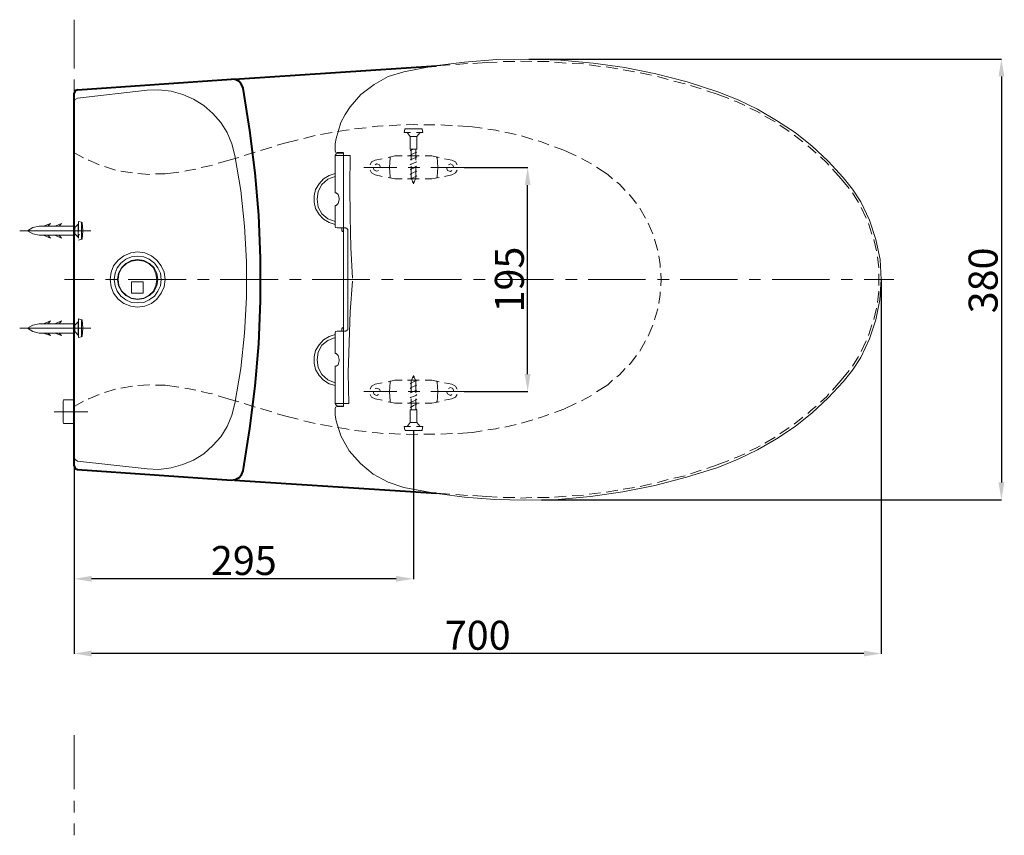
# Model space of a CAD drawing. Units: inches. Extents: x 730 to 3644, y -1104 to 1763.
# Drawn here: x 913 to 1763, y 1059 to 1763 of the extents above; entities that cross this region are included whole.
import ezdxf

# ---------------------------------------------------------------- set-up
doc = ezdxf.new("R2010")
doc.units = ezdxf.units.IN
doc.header["$MEASUREMENT"] = 0
doc.styles.get("Standard").update_dxf_attribs({"font": 'arial.ttf'})
doc.dimstyles.get("Standard").update_dxf_attribs({"dimtxt": 25, "dimasz": 15, "dimexe": 0.18, "dimexo": 0.0625, "dimgap": 3, "dimtad": 1, "dimtoh": 1, "dimdec": 0, "dimzin": 0, "dimdsep": 46, "dimtxsty": 'Standard', "dimcen": 15, "dimclrd": 6, "dimclre": 6, "dimadec": 0, "dimazin": 0, "dimtfac": 1, "dimtdec": 4, "dimtofl": 0, "dimtmove": 0, "dimatfit": 3, "dimfxl": 0, "dimtolj": 1, "dimtzin": 0, "dimarcsym": 0})

# ---------------------------------------------------------------- blocks, each defined once
blk = doc.blocks.new('*D1')
at = {"color": 7, "lineweight": -2, "transparency": 16777216}
for p, q in [((1352.47, 1729.06), (1760.34, 1729.06)), ((1760.16, 1714.06), (1760.16, 1363.77)), ((1363.39, 1348.77), (1760.34, 1348.77))]:
    blk.add_line(p, q, dxfattribs=at)
at = {"color": 7, "transparency": 16777216}
for points in [[(1757.66, 1714.06), (1762.66, 1714.06), (1760.16, 1729.06)], [(1757.66, 1363.77), (1762.66, 1363.77), (1760.16, 1348.77)]]:
    blk.add_solid(points, dxfattribs=at)
at = {"layer": 'Defpoints', "color": 0, "transparency": 16777216}
for p in [(1352.41, 1729.06), (1363.33, 1348.77), (1760.16, 1348.77)]:
    blk.add_point(p, dxfattribs=at)
at = {"color": 0, "transparency": 16777216, "insert": (1744.39, 1538.07), "char_height": 25, "attachment_point": 5, "rotation": 90}
blk.add_mtext('\\A1;380', dxfattribs=at)
blk = doc.blocks.new('*D2')
at = {"color": 7, "lineweight": -2, "transparency": 16777216}
for p, q in [((1656.48, 1538.75), (1656.48, 1215.88)), ((960.15, 1377.89), (960.15, 1215.88)), ((1641.48, 1216.06), (975.15, 1216.06))]:
    blk.add_line(p, q, dxfattribs=at)
at = {"color": 7, "transparency": 16777216}
for points in [[(975.15, 1218.56), (975.15, 1213.56), (960.15, 1216.06)], [(1641.48, 1218.56), (1641.48, 1213.56), (1656.48, 1216.06)]]:
    blk.add_solid(points, dxfattribs=at)
at = {"layer": 'Defpoints', "color": 0, "transparency": 16777216}
for p in [(1656.48, 1538.81), (960.15, 1377.96), (960.15, 1216.06)]:
    blk.add_point(p, dxfattribs=at)
at = {"color": 0, "transparency": 16777216, "insert": (1308.31, 1231.83), "char_height": 25, "attachment_point": 5}
blk.add_mtext('\\A1;{\\A1;700}', dxfattribs=at)
blk = doc.blocks.new('*D3')
at = {"color": 7, "lineweight": -2, "transparency": 16777216}
for p, q in [((1252.87, 1408.55), (1252.87, 1280.38)), ((960.15, 1377.83), (960.15, 1280.38)), ((1237.87, 1280.56), (975.15, 1280.56))]:
    blk.add_line(p, q, dxfattribs=at)
at = {"color": 7, "transparency": 16777216}
for points in [[(975.15, 1283.06), (975.15, 1278.06), (960.15, 1280.56)], [(1237.87, 1283.06), (1237.87, 1278.06), (1252.87, 1280.56)]]:
    blk.add_solid(points, dxfattribs=at)
at = {"layer": 'Defpoints', "color": 0, "transparency": 16777216}
for p in [(1252.87, 1408.61), (960.15, 1377.89), (960.15, 1280.56)]:
    blk.add_point(p, dxfattribs=at)
at = {"color": 0, "transparency": 16777216, "insert": (1106.51, 1296.33), "char_height": 25, "attachment_point": 5}
blk.add_mtext('\\A1;{\\A1;295}', dxfattribs=at)
blk = doc.blocks.new('*D4')
at = {"color": 7, "lineweight": -2, "transparency": 16777216}
for p, q in [((1296.62, 1635.41), (1351.57, 1635.41)), ((1351.39, 1457.22), (1351.39, 1620.41)), ((1296.62, 1442.22), (1351.57, 1442.22))]:
    blk.add_line(p, q, dxfattribs=at)
at = {"color": 7, "transparency": 16777216}
for points in [[(1348.89, 1620.41), (1353.89, 1620.41), (1351.39, 1635.41)], [(1348.89, 1457.22), (1353.89, 1457.22), (1351.39, 1442.22)]]:
    blk.add_solid(points, dxfattribs=at)
at = {"layer": 'Defpoints', "color": 0, "transparency": 16777216}
for p in [(1296.56, 1635.41), (1351.39, 1635.41), (1296.56, 1442.22)]:
    blk.add_point(p, dxfattribs=at)
at = {"color": 0, "transparency": 16777216, "insert": (1335.62, 1538.81), "char_height": 25, "attachment_point": 5, "rotation": 90}
blk.add_mtext('\\A1;{\\A1;195}', dxfattribs=at)

msp = doc.modelspace()

# ---------------------------------------------------------------- linework, layer by layer
at = {"lineweight": 13}
for points in [[(960.15, 1721.08), (960.15, 1763.08)], [(1289.42, 1724.44), (1299.5, 1725.28)], [(1304.11, 1725.28), (1316.29, 1726.12)], [(1325.11, 1726.54), (1316.29, 1726.12)], [(1340.23, 1726.96), (1330.15, 1726.96)], [(1354.93, 1726.96), (1345.27, 1727.38)], [(1370.05, 1726.96), (1359.97, 1726.96)], [(1384.75, 1725.7), (1374.67, 1726.54)], [(1399.45, 1724.86), (1389.79, 1725.28)], [(1272.61, 1723.18), (1284.37, 1724.02)], [(1414.15, 1722.76), (1404.49, 1724.02)], [(1429.27, 1720.66), (1419.19, 1722.34)], [(1443.55, 1718.14), (1433.89, 1719.82)], [(1458.25, 1715.2), (1448.59, 1717.3)], [(960.15, 1701.34), (960.15, 1711.42)], [(1472.52, 1711.42), (1463.29, 1713.94)], [(1487.23, 1707.64), (1477.57, 1710.16)], [(1501.09, 1703.44), (1491.85, 1706.38)], [(1514.94, 1698.82), (1506.13, 1701.77)], [(960.15, 1681.6), (960.15, 1691.26)], [(1525.02, 1695.04), (1514.94, 1698.82)], [(1538.88, 1689.16), (1532.16, 1692.1), (1529.64, 1692.94)], [(1551.91, 1682.45), (1548.96, 1684.12), (1543.08, 1686.64)], [(1564.93, 1674.88), (1556.1, 1679.92)], [(960.15, 1621.97), (960.15, 1671.52)], [(1182.74, 1665.64), (1172.66, 1663.96)], [(1197.44, 1668.16), (1194.92, 1667.74), (1187.36, 1666.48)], [(1212.14, 1669.84), (1202.06, 1669)], [(1226.84, 1671.52), (1221.8, 1671.1), (1217.18, 1670.68)], [(1241.54, 1672.36), (1231.88, 1671.52)], [(1245.74, 1669), (1245.32, 1668.59), (1244.9, 1665.64)], [(1244.9, 1665.64), (1250.36, 1665.64)], [(1260.01, 1669), (1245.74, 1669)], [(1256.65, 1672.36), (1249.1, 1672.78), (1246.58, 1672.36)], [(1247.42, 1665.64), (1249.94, 1662.29)], [(1258.75, 1665.64), (1255.81, 1662.29), (1249.94, 1662.29)], [(1255.39, 1665.64), (1260.85, 1665.64)], [(1260.43, 1668.59), (1260.43, 1669), (1260.01, 1669)], [(1260.43, 1668.59), (1260.85, 1665.64)], [(1271.35, 1672.36), (1261.69, 1672.36)], [(1286.48, 1671.52), (1276.39, 1672.36)], [(1303.7, 1670.68), (1291.09, 1671.52)], [(1312.09, 1669.42), (1303.7, 1670.68)], [(1326.79, 1666.91), (1323.85, 1667.74), (1317.13, 1668.59)], [(1341.49, 1663.96), (1331.83, 1666.06)], [(1577.1, 1666.48), (1569.12, 1671.95)], [(1153.34, 1659.35), (1141.58, 1656.41), (1135.28, 1654.73)], [(1168.04, 1663.13), (1158.38, 1660.61)], [(1249.94, 1662.29), (1249.94, 1651.36)], [(1255.81, 1662.29), (1255.81, 1651.36)], [(1355.77, 1659.77), (1346.11, 1662.71)], [(1369.63, 1655.15), (1363.33, 1657.67), (1360.39, 1658.51)], [(1588.86, 1657.67), (1581.3, 1663.54)], [(1116.38, 1648.85), (1106.72, 1645.91)], [(1130.66, 1653.05), (1121, 1650.11)], [(1249.94, 1650.11), (1250.78, 1650.53), (1252.88, 1651.36)], [(1249.94, 1651.36), (1255.81, 1651.36)], [(1250.78, 1651.36), (1250.78, 1641.71)], [(1250.78, 1646.32), (1252.88, 1647.59), (1254.97, 1648.43)], [(1254.97, 1651.36), (1254.97, 1641.71)], [(1254.97, 1648.43), (1255.81, 1648.85)], [(1393.15, 1645.49), (1382.65, 1650.53), (1374.67, 1653.47)], [(1600.2, 1648), (1595.58, 1652.21), (1593.06, 1654.31)], [(960.57, 1648), (968.13, 1643.81)], [(972.33, 1641.71), (972.75, 1641.71), (981.57, 1637.93)], [(1084.46, 1639.19), (1095.8, 1642.55)], [(1102.1, 1644.23), (1095.8, 1642.55)], [(1219.7, 1641.71), (1216.76, 1640.45), (1215.5, 1637.93)], [(1219.7, 1641.71), (1216.76, 1640.45), (1215.5, 1637.93)], [(1226, 1642.97), (1219.7, 1641.71)], [(1236.92, 1645.49), (1231.04, 1644.23)], [(1232.72, 1627.43), (1232.3, 1635.41), (1232.72, 1643.81)], [(1233.14, 1644.64), (1232.72, 1644.23), (1232.72, 1643.81)], [(1243.22, 1645.49), (1236.92, 1645.49)], [(1257.91, 1645.49), (1247.84, 1645.49)], [(1249.94, 1645.91), (1250.78, 1646.32)], [(1249.94, 1642.13), (1250.78, 1642.55)], [(1250.78, 1642.55), (1252.88, 1643.39), (1254.97, 1644.23)], [(1250.78, 1638.35), (1252.88, 1639.19), (1254.97, 1640.03)], [(1254.97, 1644.23), (1255.81, 1644.64)], [(1254.97, 1640.03), (1255.81, 1640.45)], [(1268.84, 1645.49), (1262.95, 1645.49)], [(1268.84, 1645.49), (1275.13, 1644.23)], [(1273.45, 1643.81), (1273.03, 1644.23), (1272.61, 1644.64)], [(1273.45, 1644.64), (1273.87, 1635.41)], [(1279.75, 1642.97), (1286.06, 1641.71)], [(1290.67, 1637.93), (1289, 1640.45), (1286.06, 1641.71)], [(1406.59, 1638.77), (1397.77, 1643.39)], [(1611.12, 1637.51), (1609.44, 1639.61), (1603.98, 1644.64)], [(986.19, 1636.25), (995.85, 1633.31)], [(1000.47, 1632.47), (1010.55, 1630.79)], [(1038.68, 1629.95), (1050.45, 1631.63)], [(1055.49, 1632.47), (1058, 1632.89), (1065.14, 1634.15)], [(1069.76, 1635.41), (1076.9, 1637.09), (1079.42, 1637.51)], [(1210.04, 1635.41), (1238.6, 1635.41)], [(1215.5, 1633.31), (1216.76, 1630.79), (1219.7, 1629.11)], [(1215.5, 1633.31), (1216.76, 1630.79), (1219.7, 1629.11)], [(1218.01, 1635.41), (1218.86, 1633.31), (1221.37, 1632.47), (1222.64, 1632.89)], [(1224.31, 1635.41), (1223.48, 1637.93), (1221.37, 1638.77), (1219.7, 1637.93)], [(1224.31, 1635.41), (1224.73, 1635.41)], [(1248.26, 1635.41), (1258.33, 1635.41)], [(1249.94, 1637.93), (1250.78, 1638.35)], [(1249.94, 1633.73), (1250.78, 1634.15)], [(1250.78, 1636.67), (1250.78, 1626.59)], [(1250.78, 1634.15), (1252.88, 1634.99), (1254.97, 1636.25)], [(1250.78, 1629.95), (1252.88, 1631.21), (1254.97, 1632.05)], [(1254.97, 1636.25), (1255.81, 1636.67)], [(1254.97, 1636.67), (1254.97, 1626.59)], [(1254.97, 1632.05), (1255.81, 1632.47)], [(1267.99, 1635.41), (1296.56, 1635.41)], [(1273.45, 1627.43), (1273.87, 1635.41)], [(1281.43, 1635.41), (1282.28, 1632.89), (1284.79, 1632.05), (1286.06, 1632.89)], [(1287.73, 1635.41), (1286.89, 1637.51), (1284.79, 1638.77), (1283.11, 1637.93)], [(1286.06, 1629.11), (1289, 1630.79), (1290.67, 1633.31)], [(1287.73, 1635.41), (1288.15, 1635.41)], [(1424.65, 1625.75), (1420.45, 1629.53), (1410.79, 1635.83)], [(1622.04, 1625.75), (1614.48, 1634.15)], [(1015.17, 1630.37), (1024.82, 1629.53), (1025.24, 1629.53)], [(1030.29, 1629.95), (1038.68, 1629.95)], [(1185.26, 1630.37), (1185.26, 1613.57)], [(1226, 1627.85), (1219.7, 1629.11)], [(1236.92, 1625.75), (1231.04, 1627.01)], [(1232.72, 1627.43), (1232.72, 1626.59), (1233.14, 1626.59)], [(1243.22, 1625.75), (1236.92, 1625.75)], [(1257.91, 1625.75), (1247.84, 1625.75)], [(1249.94, 1629.53), (1250.78, 1629.95)], [(1250.36, 1625.75), (1250.78, 1626.17)], [(1254.97, 1626.59), (1252.88, 1621.55), (1250.78, 1626.59)], [(1250.78, 1626.17), (1251.2, 1626.17)], [(1251.2, 1626.17), (1252.46, 1626.59), (1252.88, 1627.01)], [(1252.46, 1622.81), (1252.88, 1622.81), (1253.3, 1623.23)], [(1252.46, 1622.39), (1252.46, 1622.81)], [(1252.88, 1627.01), (1254.97, 1627.85)], [(1253.3, 1623.23), (1253.71, 1623.23)], [(1254.97, 1627.85), (1255.81, 1628.27)], [(1268.84, 1625.75), (1262.95, 1625.75)], [(1268.84, 1625.75), (1275.13, 1627.01)], [(1272.61, 1626.59), (1273.03, 1626.59), (1273.45, 1627.43)], [(1279.75, 1627.85), (1286.06, 1629.11)], [(1435.57, 1615.67), (1430.53, 1621.13), (1428.43, 1622.81)], [(1628.76, 1617.35), (1622.04, 1625.75)], [(960.15, 1602.23), (960.15, 1611.89)], [(1445.23, 1604.33), (1439.77, 1611.47), (1438.93, 1612.31)], [(1636.74, 1605.17), (1631.7, 1613.57)], [(1453.21, 1591.73), (1448.17, 1600.55)], [(1643.46, 1591.73), (1639.26, 1600.97)], [(960.15, 1582.07), (960.15, 1592.15)], [(960.15, 1569.89), (960.15, 1590.89)], [(963.93, 1588.79), (963.93, 1580.81)], [(963.93, 1588.79), (966.45, 1588.37)], [(913.11, 1580.81), (974.43, 1580.81)], [(929.91, 1585.01), (924.45, 1583.75), (919.83, 1580.81), (924.45, 1578.29), (929.91, 1577.03), (935.37, 1577.03)], [(929.91, 1585.01), (935.37, 1585.01)], [(933.69, 1585.01), (939.57, 1587.11), (937.47, 1585.01)], [(935.37, 1585.01), (960.15, 1585.01)], [(943.35, 1585.01), (949.23, 1587.11), (947.13, 1585.01)], [(956.37, 1580.81), (961.41, 1580.81)], [(960.57, 1583.75), (963.51, 1586.69)], [(960.57, 1583.75), (960.57, 1578.29), (963.51, 1575.35), (963.93, 1575.35)], [(963.51, 1586.69), (963.51, 1580.81)], [(963.93, 1586.69), (963.51, 1586.69)], [(963.51, 1575.35), (963.51, 1580.81)], [(963.93, 1580.39), (963.93, 1582.07)], [(966.87, 1587.95), (966.45, 1588.37)], [(966.45, 1587.95), (966.45, 1580.81)], [(967.71, 1580.81), (966.87, 1573.67), (966.45, 1573.67)], [(966.45, 1574.09), (966.45, 1580.81)], [(967.71, 1580.81), (966.87, 1587.95)], [(1191.14, 1583.33), (1194.5, 1583.33)], [(1459.51, 1578.29), (1455.31, 1587.53)], [(1648.5, 1577.87), (1645.56, 1587.11)], [(933.69, 1577.03), (939.57, 1574.51), (937.47, 1577.03)], [(935.37, 1577.03), (960.15, 1577.03)], [(943.35, 1577.03), (949.23, 1574.51), (947.13, 1577.03)], [(960.15, 1522.85), (960.15, 1572.41)], [(963.93, 1574.51), (963.93, 1577.45)], [(963.93, 1572.83), (966.45, 1573.67)], [(964.35, 1577.03), (964.35, 1577.87)], [(1463.71, 1564.01), (1463.29, 1564.85), (1460.77, 1573.67)], [(1652.28, 1563.59), (1650.18, 1573.25)], [(1035.32, 1538.81), (1034.49, 1544.27), (1032.38, 1548.89), (1029.44, 1553.09), (1024.82, 1556.45), (1020.21, 1558.55), (1014.75, 1558.97), (1009.71, 1558.55), (1004.67, 1556.45), (1000.47, 1553.09), (997.11, 1548.89), (995.43, 1544.27), (994.59, 1538.81), (995.43, 1533.35), (997.11, 1528.73), (1000.47, 1524.53), (1004.67, 1521.17), (1009.71, 1519.07), (1014.75, 1518.65), (1020.21, 1519.07), (1024.82, 1521.17), (1029.44, 1524.53), (1032.38, 1528.73), (1034.49, 1533.35), (1035.32, 1538.81)], [(1035.32, 1538.81), (1034.49, 1544.27), (1032.38, 1548.89), (1029.44, 1553.09), (1024.82, 1556.45), (1020.21, 1558.55), (1014.75, 1558.97), (1009.71, 1558.55), (1004.67, 1556.45), (1000.47, 1553.09), (997.11, 1548.89), (995.43, 1544.27), (994.59, 1538.81), (995.43, 1533.35), (997.11, 1528.73), (1000.47, 1524.53), (1004.67, 1521.17), (1009.71, 1519.07), (1014.75, 1518.65), (1020.21, 1519.07), (1024.82, 1521.17), (1029.44, 1524.53), (1032.38, 1528.73), (1034.49, 1533.35), (1035.32, 1538.81)], [(1032.38, 1538.81), (1031.54, 1544.27), (1029.02, 1548.89), (1025.24, 1552.67), (1020.21, 1555.19), (1014.75, 1556.03), (1009.71, 1555.19), (1004.67, 1552.67), (1000.89, 1548.89), (998.37, 1544.27), (997.53, 1538.81), (998.37, 1533.35), (1000.89, 1528.73), (1004.67, 1524.95), (1009.71, 1522.43), (1014.75, 1521.59), (1020.21, 1522.43), (1025.24, 1524.95), (1029.02, 1528.73), (1031.54, 1533.35), (1032.38, 1538.81)], [(1031.54, 1538.81), (1030.71, 1543.85), (1028.6, 1548.89), (1024.82, 1552.25), (1020.21, 1554.77), (1014.75, 1555.61), (1009.71, 1554.77), (1005.09, 1552.25), (1001.31, 1548.89), (998.79, 1543.85), (997.95, 1538.81), (998.79, 1533.77), (1001.31, 1528.73), (1005.09, 1525.37), (1009.71, 1522.85), (1014.75, 1522.01), (1020.21, 1522.85), (1024.82, 1525.37), (1028.6, 1528.73), (1030.71, 1533.77), (1031.54, 1538.81)], [(1465.81, 1549.31), (1465.81, 1551.83), (1464.55, 1559.39)], [(1654.38, 1548.89), (1653.12, 1558.55)], [(951.75, 1538.81), (977.37, 1538.81)], [(987.03, 1538.81), (997.11, 1538.81)], [(1006.77, 1538.81), (1056.74, 1538.81)], [(1066.4, 1538.81), (1076.48, 1538.81)], [(1086.14, 1538.81), (1136.12, 1538.81)], [(1145.78, 1538.81), (1155.86, 1538.81)], [(1165.52, 1538.81), (1215.08, 1538.81)], [(1225.16, 1538.81), (1235.24, 1538.81)], [(1244.9, 1538.81), (1294.45, 1538.81)], [(1304.53, 1538.81), (1314.61, 1538.81)], [(1324.27, 1538.81), (1373.83, 1538.81)], [(1383.91, 1538.81), (1393.99, 1538.81)], [(1403.65, 1538.81), (1453.21, 1538.81)], [(1463.29, 1538.81), (1473.36, 1538.81)], [(1466.65, 1538.81), (1466.23, 1544.27)], [(1466.23, 1533.35), (1466.65, 1538.81)], [(1483.02, 1538.81), (1532.58, 1538.81)], [(1542.66, 1538.81), (1552.32, 1538.81)], [(1562.41, 1538.81), (1611.96, 1538.81)], [(1622.04, 1538.81), (1631.7, 1538.81)], [(1641.78, 1538.81), (1667.4, 1538.81)], [(1654.38, 1533.77), (1654.38, 1543.85)], [(1009.71, 1536.71), (1009.71, 1527.05), (1019.78, 1527.05)], [(1019.78, 1536.71), (1009.71, 1536.71)], [(1019.78, 1536.71), (1019.78, 1527.05)], [(1464.55, 1518.23), (1465.81, 1525.79), (1465.81, 1528.31)], [(1653.12, 1519.07), (1654.38, 1528.73)], [(960.15, 1503.11), (960.15, 1512.77)], [(1460.77, 1503.95), (1463.29, 1512.77), (1463.71, 1513.61)], [(1650.18, 1504.37), (1652.28, 1514.03)], [(960.15, 1486.73), (960.15, 1507.73)], [(963.93, 1504.79), (963.93, 1496.81)], [(963.93, 1504.79), (966.45, 1503.95)], [(967.71, 1496.81), (966.87, 1503.95), (966.45, 1503.95)], [(913.11, 1496.81), (974.43, 1496.81)], [(929.91, 1500.59), (924.45, 1499.33), (919.83, 1496.81)], [(919.83, 1496.81), (924.45, 1493.87), (929.91, 1492.61)], [(929.91, 1500.59), (935.37, 1500.59)], [(933.69, 1500.59), (939.57, 1503.11), (937.47, 1500.59)], [(935.37, 1500.59), (960.15, 1500.59)], [(943.35, 1500.59), (949.23, 1503.11), (947.13, 1500.59)], [(956.37, 1496.81), (961.41, 1496.81)], [(960.57, 1493.87), (960.57, 1499.33), (963.51, 1502.27), (963.93, 1502.27)], [(963.51, 1502.27), (963.51, 1496.81)], [(963.51, 1490.93), (963.51, 1496.81)], [(963.93, 1503.11), (963.93, 1500.17)], [(963.93, 1497.23), (963.93, 1495.55)], [(963.93, 1488.83), (963.93, 1496.81)], [(966.45, 1503.54), (966.45, 1496.81)], [(966.45, 1489.67), (966.45, 1496.81)], [(966.87, 1489.67), (967.71, 1496.81)], [(1455.31, 1490.09), (1459.51, 1499.33)], [(1645.56, 1490.51), (1648.5, 1499.75)], [(929.91, 1492.61), (935.37, 1492.61)], [(933.69, 1492.61), (939.57, 1490.51), (937.47, 1492.61)], [(935.37, 1492.61), (960.15, 1492.61)], [(943.35, 1492.61), (949.23, 1490.51), (947.13, 1492.61)], [(960.15, 1482.95), (960.15, 1493.03)], [(960.57, 1493.87), (963.51, 1490.93)], [(963.93, 1490.93), (963.51, 1490.93)], [(963.93, 1488.83), (966.45, 1489.25)], [(966.45, 1489.25), (966.87, 1489.67)], [(1448.17, 1477.07), (1453.21, 1485.89)], [(1639.26, 1476.65), (1643.46, 1485.89)], [(960.15, 1423.74), (960.15, 1473.29)], [(1438.93, 1465.31), (1439.77, 1466.15), (1445.23, 1473.29)], [(1631.7, 1464.05), (1636.74, 1472.45)], [(1428.43, 1454.81), (1430.53, 1456.49), (1435.57, 1461.95)], [(1254.97, 1451.03), (1252.88, 1456.07), (1250.78, 1451.03)], [(1251.62, 1453.97), (1252.46, 1454.39)], [(1252.46, 1454.39), (1252.88, 1454.39), (1253.3, 1454.81)], [(1253.3, 1454.81), (1253.71, 1454.81)], [(1622.04, 1451.87), (1628.76, 1460.27)], [(995.85, 1444.32), (986.19, 1441.38)], [(1010.55, 1446.84), (1000.47, 1445.16)], [(1025.24, 1448.09), (1024.82, 1448.09), (1015.17, 1447.25)], [(1038.68, 1447.67), (1030.29, 1447.67)], [(1050.45, 1446), (1038.68, 1447.67)], [(1065.14, 1443.48), (1058, 1444.74), (1055.49, 1445.16)], [(1226, 1449.77), (1219.7, 1448.51), (1216.76, 1446.84), (1215.5, 1444.32)], [(1219.7, 1448.51), (1216.76, 1446.84), (1215.5, 1444.32)], [(1224.31, 1442.22), (1223.48, 1444.32), (1221.37, 1445.16), (1219.7, 1444.74)], [(1236.92, 1451.87), (1231.04, 1450.61)], [(1232.72, 1450.19), (1232.3, 1442.22), (1232.72, 1433.82)], [(1233.14, 1451.03), (1232.72, 1451.03), (1232.72, 1450.19)], [(1243.22, 1451.87), (1236.92, 1451.87)], [(1257.91, 1451.87), (1247.84, 1451.87)], [(1249.94, 1448.93), (1250.78, 1449.35)], [(1249.94, 1444.74), (1250.78, 1445.58)], [(1250.78, 1440.96), (1250.78, 1451.03)], [(1250.78, 1449.35), (1252.88, 1450.61)], [(1250.78, 1445.58), (1252.88, 1446.42), (1254.97, 1447.25)], [(1252.88, 1450.61), (1254.13, 1451.03), (1254.97, 1451.45)], [(1254.97, 1451.45), (1255.39, 1451.45)], [(1254.97, 1451.45), (1255.39, 1451.45)], [(1254.97, 1440.96), (1254.97, 1451.03)], [(1254.97, 1447.25), (1255.81, 1447.67)], [(1268.84, 1451.87), (1262.95, 1451.87)], [(1268.84, 1451.87), (1275.13, 1450.61)], [(1273.87, 1442.22), (1273.45, 1450.19), (1273.03, 1451.03), (1272.61, 1451.03)], [(1279.75, 1449.77), (1286.06, 1448.51)], [(1287.73, 1442.22), (1286.89, 1444.74), (1284.79, 1445.58), (1283.11, 1444.74)], [(1290.67, 1444.32), (1289, 1446.84), (1286.06, 1448.51)], [(1410.79, 1441.8), (1420.45, 1448.09)], [(1420.45, 1448.09), (1424.65, 1451.87)], [(1614.48, 1443.48), (1622.04, 1451.87)], [(981.57, 1439.7), (972.75, 1435.92), (972.33, 1435.92)], [(1079.42, 1440.12), (1076.9, 1440.54), (1069.76, 1442.22)], [(1095.8, 1435.08), (1084.46, 1438.44)], [(1210.04, 1442.22), (1238.6, 1442.22)], [(1215.5, 1439.7), (1216.76, 1437.18), (1219.7, 1435.92)], [(1215.5, 1439.7), (1216.76, 1437.18), (1219.7, 1435.92)], [(1218.01, 1442.22), (1218.86, 1439.7), (1221.37, 1438.86), (1222.64, 1439.7)], [(1226, 1434.66), (1219.7, 1435.92)], [(1224.31, 1442.22), (1224.73, 1442.22)], [(1248.26, 1442.22), (1258.33, 1442.22)], [(1249.94, 1440.96), (1250.78, 1441.38)], [(1249.94, 1436.76), (1250.78, 1437.18)], [(1250.78, 1441.38), (1252.88, 1442.22), (1254.97, 1443.06)], [(1250.78, 1437.18), (1252.88, 1438.02), (1254.97, 1438.86)], [(1250.78, 1426.26), (1250.78, 1435.92)], [(1254.97, 1443.06), (1255.81, 1443.48)], [(1254.97, 1438.86), (1255.81, 1439.7)], [(1254.97, 1426.26), (1254.97, 1435.92)], [(1267.99, 1442.22), (1296.56, 1442.22)], [(1273.45, 1432.98), (1273.87, 1442.22)], [(1279.75, 1434.66), (1286.06, 1435.92)], [(1281.43, 1442.22), (1282.28, 1440.12), (1284.79, 1438.86), (1286.06, 1439.7)], [(1286.06, 1435.92), (1289, 1437.18), (1290.67, 1439.7)], [(1287.73, 1442.22), (1288.15, 1442.22)], [(1397.77, 1434.24), (1406.59, 1438.86)], [(1603.98, 1432.98), (1609.44, 1438.02), (1611.12, 1440.12)], [(950.49, 1433.82), (950.91, 1435.08)], [(950.49, 1433.82), (950.49, 1424.58)], [(950.91, 1435.08), (958.88, 1435.08)], [(958.88, 1435.08), (960.15, 1435.08)], [(968.13, 1433.82), (960.57, 1429.62)], [(1095.8, 1435.08), (1102.1, 1433.4)], [(1106.72, 1431.72), (1116.38, 1428.78)], [(1121, 1427.51), (1130.66, 1424.58)], [(1236.92, 1432.14), (1231.04, 1433.4)], [(1232.72, 1433.82), (1232.72, 1433.4), (1233.14, 1432.98)], [(1243.22, 1432.14), (1236.92, 1432.14)], [(1257.91, 1432.14), (1247.84, 1432.14)], [(1249.94, 1432.56), (1250.78, 1432.98)], [(1249.94, 1428.36), (1250.78, 1428.78)], [(1250.78, 1432.98), (1252.88, 1433.82), (1254.97, 1435.08)], [(1250.78, 1428.78), (1252.88, 1430.04), (1254.97, 1430.88)], [(1254.97, 1435.08), (1255.81, 1435.5)], [(1254.97, 1430.88), (1255.81, 1431.3)], [(1268.84, 1432.14), (1262.95, 1432.14)], [(1268.84, 1432.14), (1275.13, 1433.4)], [(1272.61, 1432.98), (1273.03, 1433.4), (1273.45, 1433.82)], [(1382.65, 1427.1), (1393.15, 1432.14)], [(1593.06, 1423.32), (1595.58, 1425.42), (1600.2, 1429.62)], [(942.93, 1424.58), (971.91, 1424.58)], [(950.49, 1424.58), (950.49, 1415.75), (950.91, 1414.5)], [(1135.28, 1422.9), (1141.58, 1421.22)], [(1141.58, 1421.22), (1153.34, 1418.28)], [(1249.94, 1415.33), (1249.94, 1426.26)], [(1249.94, 1426.26), (1255.81, 1426.26)], [(1253.71, 1426.26), (1254.97, 1426.68), (1255.81, 1427.1)], [(1255.81, 1415.33), (1255.81, 1426.26)], [(1360.39, 1419.11), (1363.33, 1419.96), (1369.63, 1422.47)], [(1374.67, 1424.15), (1382.65, 1427.1)], [(1581.3, 1414.07), (1588.86, 1419.96)], [(958.88, 1414.5), (960.15, 1414.5)], [(960.15, 1403.58), (960.15, 1413.65)], [(1158.38, 1417.01), (1168.04, 1414.5)], [(1172.66, 1413.65), (1182.74, 1411.97)], [(1187.36, 1411.14), (1194.92, 1409.88), (1197.44, 1409.46)], [(1244.9, 1411.97), (1250.36, 1411.97)], [(1245.32, 1409.03), (1244.9, 1411.97)], [(1247.42, 1411.97), (1249.94, 1415.33)], [(1258.75, 1411.97), (1255.81, 1415.33), (1249.94, 1415.33)], [(1255.39, 1411.97), (1260.85, 1411.97)], [(1260.43, 1409.03), (1260.85, 1411.97)], [(1317.13, 1409.03), (1323.85, 1409.88), (1326.79, 1410.71)], [(1331.83, 1411.56), (1341.49, 1413.65)], [(1346.11, 1414.92), (1355.77, 1417.86)], [(1569.12, 1405.68), (1577.1, 1411.14)], [(1202.06, 1408.61), (1212.14, 1407.78)], [(1217.18, 1406.94), (1221.8, 1406.52), (1226.84, 1406.1)], [(1231.88, 1406.1), (1241.54, 1405.26)], [(1245.32, 1409.03), (1245.74, 1408.61)], [(1245.74, 1408.61), (1260.01, 1408.61)], [(1246.58, 1405.26), (1249.1, 1404.84), (1256.65, 1405.26)], [(1260.01, 1408.61), (1260.43, 1408.61), (1260.43, 1409.03)], [(1261.69, 1405.26), (1271.35, 1405.26)], [(1276.39, 1405.26), (1286.48, 1406.1)], [(1291.09, 1406.1), (1303.7, 1406.94)], [(1303.7, 1406.94), (1312.09, 1408.19)], [(1556.1, 1397.7), (1564.93, 1402.74)], [(960.15, 1383.84), (960.15, 1393.92)], [(1543.08, 1390.98), (1548.96, 1393.5), (1551.91, 1395.18)], [(1529.64, 1384.68), (1532.16, 1385.52), (1538.88, 1388.46)], [(1506.13, 1375.86), (1514.94, 1378.8)], [(1514.94, 1378.8), (1525.02, 1382.58)], [(960.15, 1324.2), (960.15, 1373.76)], [(1477.57, 1367.46), (1487.23, 1369.56)], [(1491.85, 1371.24), (1501.09, 1374.18)], [(1433.89, 1357.8), (1443.55, 1359.48)], [(1448.59, 1360.32), (1458.25, 1362.42)], [(1463.29, 1363.68), (1472.52, 1366.2)], [(1272.61, 1354.44), (1284.37, 1353.6)], [(1289.42, 1353.18), (1299.5, 1352.34)], [(1304.11, 1352.34), (1316.29, 1351.5)], [(1316.29, 1351.5), (1325.11, 1351.08)], [(1374.67, 1351.08), (1384.75, 1351.92)], [(1389.79, 1352.34), (1399.45, 1352.76)], [(1404.49, 1353.6), (1414.15, 1354.86)], [(1419.19, 1355.28), (1429.27, 1356.96)], [(1330.15, 1350.66), (1340.23, 1350.66)], [(1345.27, 1350.24), (1354.93, 1350.66)], [(1359.97, 1350.66), (1370.05, 1350.66)], [(960.15, 1304.46), (960.15, 1314.54)], [(960.15, 1304.88), (960.15, 1296.48)], [(960.15, 1284.72), (960.15, 1294.38)], [(960.15, 1233.06), (960.15, 1274.64)], [(960.15, 1257), (960.15, 1241.04)], [(960.15, 1145.71), (960.15, 1099.09)], [(960.15, 1089.01), (960.15, 1078.93)], [(960.15, 1069.27), (960.15, 1059.19)]]:
    msp.add_lwpolyline(points, dxfattribs=at)
at = {"lineweight": 18}
for points in [[(1296.98, 1726.54), (1270.93, 1723.18), (1244.48, 1718.14)], [(1515.36, 1700.92), (1488.91, 1709.32), (1462.03, 1716.46), (1435.15, 1721.92), (1407.85, 1725.7), (1380.13, 1728.22), (1352.41, 1729.06), (1324.69, 1728.64), (1296.98, 1726.54)], [(1244.48, 1718.14), (1231.04, 1713.94), (1218.86, 1707.22), (1207.52, 1698.4), (1198.28, 1687.9)], [(1623.72, 1627.01), (1610.7, 1640.87), (1596.84, 1653.89), (1582.14, 1665.64), (1566.18, 1676.14), (1549.8, 1685.8), (1533, 1693.78), (1515.36, 1700.92)], [(1198.28, 1687.9), (1194.08, 1681.18), (1190.3, 1674.46), (1186.1, 1660.61)], [(1186.1, 1660.61), (1185.26, 1655.99)], [(1185.26, 1655.99), (1185.26, 1655.57)], [(1185.26, 1653.05), (1185.26, 1655.57)], [(1185.26, 1653.47), (1185.26, 1650.11)], [(1185.26, 1650.11), (1185.68, 1648.85), (1186.94, 1648.43)], [(1187.36, 1648.43), (1186.94, 1648.43)], [(1192.4, 1648.43), (1187.36, 1648.43)], [(1190.72, 1648.43), (1190.72, 1648)], [(1191.98, 1648.43), (1192.4, 1647.17)], [(1187.36, 1648), (1186.1, 1647.17), (1185.26, 1645.91)], [(1187.36, 1648), (1186.1, 1647.17), (1185.26, 1645.91)], [(1185.26, 1645.91), (1185.26, 1630.37)], [(1187.36, 1648), (1192.4, 1648)], [(1187.36, 1648), (1192.4, 1648)], [(1192.4, 1648), (1192.82, 1648)], [(1192.4, 1647.17), (1192.4, 1621.13)], [(1192.4, 1647.17), (1192.82, 1647.17)], [(1185.26, 1630.37), (1180.22, 1628.69), (1175.18, 1625.75), (1171.4, 1621.55), (1168.46, 1616.51), (1167.2, 1611.05), (1167.2, 1605.59), (1168.46, 1600.13), (1171.4, 1595.09), (1175.18, 1590.89), (1180.22, 1587.95), (1185.26, 1586.27)], [(1638.84, 1606.01), (1631.7, 1616.93), (1623.72, 1627.01)], [(1192.4, 1538.81), (1192.4, 1621.13)], [(1185.26, 1613.57), (1186.1, 1613.57)], [(1185.26, 1613.57), (1186.1, 1613.57)], [(1186.1, 1613.57), (1187.78, 1612.31), (1188.62, 1608.95)], [(1186.1, 1613.57), (1187.78, 1612.31), (1188.62, 1608.95)], [(1188.62, 1607.69), (1187.78, 1604.33), (1186.1, 1602.65)], [(1188.62, 1607.69), (1187.78, 1604.33), (1186.1, 1602.65)], [(1188.62, 1608.95), (1188.62, 1607.69)], [(1188.62, 1608.95), (1188.62, 1607.69)], [(1638.84, 1471.61), (1646.4, 1487.57), (1651.86, 1503.95), (1655.22, 1521.17), (1656.48, 1538.81), (1655.64, 1556.03), (1651.86, 1573.25), (1646.4, 1590.05), (1638.84, 1606.01)], [(1185.26, 1602.65), (1185.26, 1585.01)], [(1185.26, 1602.65), (1186.1, 1602.65)], [(1185.26, 1602.65), (1185.26, 1585.01)], [(1185.26, 1602.65), (1186.1, 1602.65)], [(1185.26, 1585.01), (1185.68, 1583.75), (1186.94, 1583.33)], [(1185.26, 1585.01), (1185.68, 1583.75), (1186.94, 1583.33)], [(1191.14, 1583.33), (1186.94, 1583.33)], [(1191.14, 1583.33), (1191.14, 1581.23)], [(1191.14, 1581.23), (1191.56, 1580.39), (1192.4, 1579.97)], [(1196.18, 1582.07), (1195.76, 1582.49), (1194.5, 1583.33)], [(1196.18, 1582.07), (1196.18, 1495.55)], [(1038.68, 1538.81), (1037.85, 1545.11), (1035.32, 1550.57), (1031.54, 1555.61), (1026.93, 1559.39), (1021.04, 1561.91), (1014.75, 1562.75), (1008.87, 1561.91), (1002.99, 1559.39), (997.95, 1555.61), (994.17, 1550.57), (992.07, 1545.11), (991.23, 1538.81), (992.07, 1532.51), (994.17, 1527.05), (997.95, 1522.01), (1002.99, 1518.23), (1008.87, 1515.71), (1014.75, 1514.87), (1021.04, 1515.71), (1026.93, 1518.23), (1031.54, 1522.01), (1035.32, 1527.05), (1037.85, 1532.51), (1038.68, 1538.81)], [(1192.4, 1440.96), (1192.4, 1538.81)], [(1192.4, 1497.65), (1191.56, 1497.23), (1191.14, 1496.39)], [(1191.14, 1496.39), (1191.14, 1494.29)], [(1194.5, 1494.29), (1195.76, 1495.13), (1196.18, 1495.55)], [(1185.26, 1491.35), (1180.22, 1489.67), (1175.18, 1486.73), (1171.4, 1482.53), (1168.46, 1477.49), (1167.2, 1472.03), (1167.2, 1466.57), (1168.46, 1461.11), (1171.4, 1456.07), (1175.18, 1451.87), (1180.22, 1448.93), (1185.26, 1447.25)], [(1186.94, 1494.29), (1185.68, 1493.87), (1185.26, 1492.61)], [(1186.94, 1494.29), (1185.68, 1493.87), (1185.26, 1492.61)], [(1185.26, 1492.61), (1185.26, 1474.97)], [(1186.94, 1494.29), (1191.14, 1494.29)], [(1191.14, 1494.29), (1194.5, 1494.29)], [(1185.26, 1474.97), (1186.1, 1474.97)], [(1185.26, 1474.97), (1186.1, 1474.97)], [(1186.1, 1474.97), (1187.78, 1473.29), (1188.62, 1469.93)], [(1186.1, 1474.97), (1187.78, 1473.29), (1188.62, 1469.93)], [(1188.62, 1468.67), (1188.62, 1469.93)], [(1188.62, 1468.67), (1188.62, 1469.93)], [(1623.72, 1450.61), (1631.7, 1460.69), (1638.84, 1471.61)], [(1185.26, 1464.05), (1185.26, 1431.72)], [(1185.26, 1464.05), (1186.1, 1464.05)], [(1185.26, 1464.05), (1185.26, 1431.72)], [(1185.26, 1464.05), (1186.1, 1464.05)], [(1188.62, 1468.67), (1187.78, 1465.31), (1186.1, 1464.05)], [(1188.62, 1468.67), (1187.78, 1465.31), (1186.1, 1464.05)], [(1296.98, 1351.08), (1323.01, 1348.98), (1349.05, 1348.56), (1377.61, 1348.98), (1405.75, 1351.5), (1433.47, 1355.7), (1461.19, 1361.16), (1488.49, 1368.3), (1515.36, 1376.7), (1533, 1383.84), (1549.8, 1391.82), (1566.18, 1401.48), (1582.14, 1411.97), (1596.84, 1423.74), (1610.7, 1436.76), (1623.72, 1450.61)], [(1192.4, 1440.96), (1192.4, 1430.46)], [(1185.26, 1431.72), (1186.1, 1430.46), (1187.36, 1429.62)], [(1185.26, 1431.72), (1186.1, 1430.46), (1187.36, 1429.62)], [(1186.94, 1429.19), (1185.68, 1428.78), (1185.26, 1427.51)], [(1185.26, 1427.51), (1185.26, 1424.15)], [(1186.94, 1429.19), (1187.36, 1429.19)], [(1192.4, 1429.62), (1187.36, 1429.62)], [(1187.36, 1429.19), (1192.4, 1429.19)], [(1190.72, 1429.62), (1190.72, 1429.19)], [(1192.4, 1430.46), (1191.98, 1429.19)], [(1192.4, 1430.46), (1192.82, 1430.46)], [(1192.4, 1429.62), (1192.82, 1429.62)], [(1185.26, 1422.06), (1185.26, 1424.58)], [(1185.26, 1422.06), (1185.26, 1421.64)], [(1185.26, 1421.64), (1186.1, 1417.01)], [(1186.1, 1417.01), (1190.3, 1404), (1197.44, 1390.98)], [(1197.44, 1390.98), (1207.1, 1380.06), (1218.01, 1370.82), (1231.04, 1364.1), (1244.48, 1359.48)], [(1244.48, 1359.48), (1270.93, 1354.44), (1296.98, 1351.08)]]:
    msp.add_lwpolyline(points, dxfattribs=at)
at = {"lineweight": 40}
for points in [[(1098.32, 1711.84), (1272.61, 1723.18)], [(963.09, 1702.6), (1095.8, 1711.84)], [(1105.88, 1373.76), (1111.76, 1410.29), (1116.38, 1446.84), (1119.32, 1483.37), (1121, 1520.33), (1121, 1557.29), (1119.32, 1594.25), (1116.38, 1630.79), (1111.76, 1667.32), (1105.88, 1703.86), (1104.62, 1707.22), (1102.52, 1709.74), (1099.16, 1711.42), (1095.8, 1711.84)], [(963.09, 1702.6), (960.99, 1701.77), (960.15, 1699.66)], [(960.15, 1377.96), (960.15, 1699.66)], [(960.15, 1377.96), (960.99, 1375.86), (963.09, 1375.02)], [(963.09, 1375.02), (1095.8, 1365.78), (1099.16, 1366.2), (1102.52, 1367.88), (1104.62, 1370.4), (1105.88, 1373.76)], [(1098.32, 1365.78), (1272.61, 1354.44)]]:
    msp.add_lwpolyline(points, dxfattribs=at)
at = {"lineweight": 20}
for points in [[(963.09, 1695.46), (1023.14, 1702.18)], [(1098.74, 1431.72), (1103.79, 1461.95), (1107.15, 1492.61), (1108.82, 1523.27), (1108.82, 1554.35), (1107.15, 1585.01), (1103.79, 1615.67), (1098.74, 1645.91), (1096.22, 1655.99), (1092.02, 1665.64), (1086.56, 1674.46), (1079.84, 1682.03), (1071.86, 1689.16), (1063.04, 1694.62), (1053.81, 1698.4), (1043.73, 1701.34), (1033.22, 1702.6), (1023.14, 1702.18)], [(963.09, 1695.46), (960.99, 1694.2), (960.15, 1692.52)], [(1023.14, 1375.44), (1033.22, 1375.02), (1043.73, 1376.28), (1053.81, 1379.22), (1063.04, 1383), (1071.86, 1388.46), (1079.84, 1395.6), (1086.56, 1403.16), (1092.02, 1411.97), (1096.22, 1421.64), (1098.74, 1431.72)], [(960.15, 1385.1), (960.99, 1383.42), (963.09, 1382.16), (1023.14, 1375.44)]]:
    msp.add_lwpolyline(points, dxfattribs=at)
at = {"lineweight": 5}
for points in [[(1192.4, 1645.91), (1185.26, 1645.91)], [(1198.28, 1645.91), (1185.26, 1645.91)], [(1198.28, 1645.91), (1197.86, 1619.45), (1198.28, 1592.99), (1198.7, 1566.53), (1200.38, 1540.07)], [(1185.26, 1627.85), (1178.96, 1625.33), (1173.92, 1620.71), (1170.56, 1614.83), (1169.72, 1608.11)], [(1638.84, 1606.01), (1631.7, 1616.93), (1623.72, 1627.01)], [(1169.72, 1608.11), (1170.56, 1601.39), (1173.92, 1595.51), (1178.96, 1591.31), (1185.26, 1588.79)], [(960.57, 1583.75), (960.15, 1583.75)], [(960.57, 1578.29), (960.15, 1578.29)], [(1197.02, 1431.72), (1196.6, 1458.17), (1197.44, 1484.63), (1198.28, 1511.09), (1200.38, 1537.55)], [(960.57, 1499.33), (960.15, 1499.33)], [(960.57, 1493.87), (960.15, 1493.87)], [(1185.26, 1488.83), (1178.96, 1486.31), (1173.92, 1482.11), (1170.56, 1476.23), (1169.72, 1469.51)], [(1169.72, 1469.51), (1170.56, 1462.79), (1173.92, 1456.91), (1178.96, 1452.29), (1185.26, 1449.77)], [(1185.26, 1431.72), (1192.4, 1431.72)], [(1185.26, 1431.72), (1197.02, 1431.72)]]:
    msp.add_lwpolyline(points, dxfattribs=at)
at = {"lineweight": 13}
msp.add_open_spline([(950.91, 1414.5), (950.91, 1414.5), (958.88, 1414.5), (958.88, 1414.5), (958.88, 1414.5), (950.91, 1414.5), (950.91, 1414.5)], degree=3, knots=[0, 0, 0, 0, 1, 1, 1, 2, 2, 2, 2], dxfattribs=at)

# ---------------------------------------------------------------- dimensions: what is measured, and where the dimension line sits
dim = msp.add_linear_dim(base=(1760.16, 1348.77), p1=(1352.41, 1729.06), p2=(1363.33, 1348.77), angle=90, dimstyle='Standard', override={"dimclrd": 7, "dimclre": 7})
dim.commit()
dim.dimension.update_dxf_attribs({"geometry": '*D1', "text_midpoint": (1760.16, 1538.07), "dimtype": 160})
dim = msp.add_linear_dim(base=(1351.39, 1635.41), p1=(1296.56, 1442.22), p2=(1296.56, 1635.41), angle=90, text='{\\A1;195}', dimstyle='Standard', override={"dimclrd": 7, "dimclre": 7})
dim.commit()
dim.dimension.update_dxf_attribs({"geometry": '*D4', "text_midpoint": (1335.62, 1538.81)})
for base, p1, p2, text, picture, middle in [((960.15, 1216.06), (1656.48, 1538.81), (960.15, 1377.96), '{\\A1;700}', '*D2', (1308.31, 1231.83)), ((960.15, 1280.56), (1252.87, 1408.61), (960.15, 1377.89), '{\\A1;295}', '*D3', (1106.51, 1296.33))]:
    dim = msp.add_linear_dim(base=base, p1=p1, p2=p2, text=text, dimstyle='Standard', override={"dimclrd": 7, "dimclre": 7})
    dim.commit()
    dim.dimension.update_dxf_attribs({"geometry": picture, "text_midpoint": middle})

doc.saveas('drawing.dxf')
